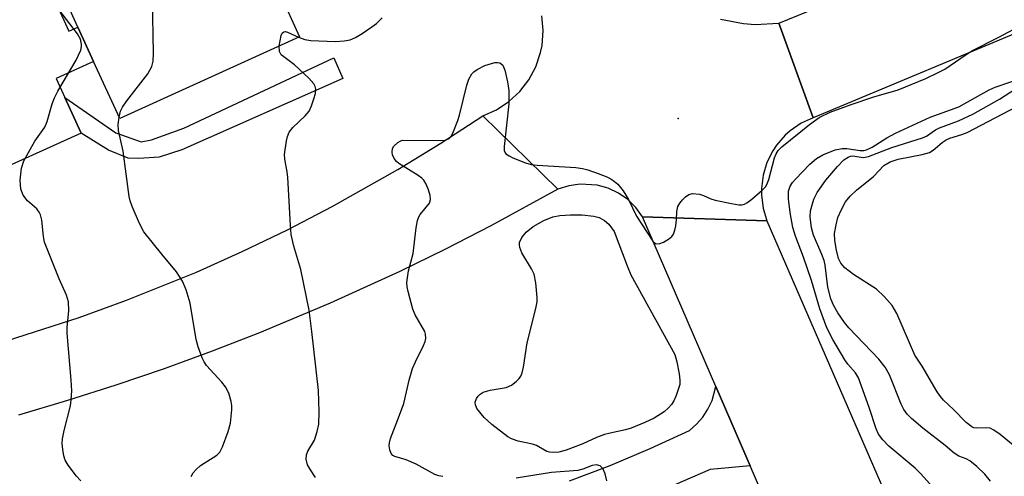
# Model space of a CAD drawing. Units: inches. Extents: x 1273759 to 1279759, y 469454 to 473454.
# Drawn here: x 1275979 to 1276168, y 470065 to 470153 of the extents above; entities that cross this region are included whole.
import ezdxf

# ---------------------------------------------------------------- set-up
doc = ezdxf.new("R2010")
doc.units = ezdxf.units.IN
doc.header["$MEASUREMENT"] = 0
for name, color, linetype in [('BLDG-Footprint', 5, 'Continuous'), ('CULTRL-Pad', 6, 'Continuous'), ('ELEV-Spot Elevation', 7, 'Continuous'), ('TRANS-Driveway', 251, 'Continuous'), ('TRANS-Non Street Sidewalk', 7, 'Continuous'), ('TRANS-Road', 130, 'Continuous'), ('Undefined', 1, 'Continuous')]:
    doc.layers.add(name, color=color, linetype=linetype)

msp = doc.modelspace()

# ---------------------------------------------------------------- linework, layer by layer
at = {"layer": 'BLDG-Footprint', "elevation": 266.75}
msp.add_lwpolyline([(1276011.53, 470187.58), (1276014.68, 470180.68), (1276020.51, 470183.34), (1276022.88, 470178.15), (1276024.74, 470174.06), (1276025.24, 470172.97), (1276022.67, 470171.8), (1276032.83, 470149.51), (1275998.3, 470133.77), (1275993.29, 470144.75), (1275990.28, 470151.35), (1275973.02, 470189.22), (1276004.29, 470203.48), (1276006.81, 470197.94)], close=True, dxfattribs=at)
at = {"layer": 'CULTRL-Pad'}
msp.add_lwpolyline([(1275982.23, 470164.4), (1275988.55, 470150.56), (1275990.28, 470151.35), (1275993.29, 470144.75), (1275986.11, 470141.48), (1275987.76, 470137.86), (1275990.89, 470131), (1275976.9, 470124.63), (1275962.8, 470155.54)], close=True, dxfattribs=at)
at = {"layer": 'ELEV-Spot Elevation'}
msp.add_point((1276105.5, 470133.79, 273.4), dxfattribs=at)
at = {"layer": 'TRANS-Driveway'}
msp.add_polyline3d([(1276084.64, 470064.19, 0), (1276092.43, 470067.17, 0), (1276100.12, 470070.39, 0), (1276107.71, 470073.85, 0), (1276109.05, 470075.07, 0), (1276110.23, 470076.46, 0), (1276111.23, 470077.98, 0), (1276112.03, 470079.61, 0), (1276112.75, 470082.35, 0), (1276119.33, 470067.1, 0), (1276111.63, 470066.4, 0), (1276084.97, 470054.81, 0)], dxfattribs=at)
at = {"layer": 'TRANS-Non Street Sidewalk'}
msp.add_lwpolyline([(1276041.1, 470141.49), (1276010.19, 470127.76), (1276005.85, 470126.38), (1276001.98, 470126.11), (1275999.89, 470126.2), (1275996.14, 470127.72), (1275990.89, 470131), (1275987.76, 470137.86), (1275997.57, 470131.07), (1276002.42, 470129.29), (1276004.42, 470129.71), (1276010.62, 470131.95), (1276039.37, 470145.43)], close=True, dxfattribs=at)
at = {"layer": 'TRANS-Road'}
for points in [[(1276175.24, 470152.26), (1276131.41, 470133.96), (1276124.8, 470152.09), (1276179.25, 470174.31)], [(1276113.65, 470152.9), (1276118.07, 470152.03), (1276120.31, 470151.87), (1276124.8, 470152.09), (1276131.41, 470133.96), (1276129.1, 470132.88), (1276127.01, 470131.44), (1276126.06, 470130.59), (1276124.39, 470128.67), (1276123.69, 470127.6), (1276122.55, 470125.33), (1276121.81, 470122.89), (1276121.5, 470120.36), (1276121.5, 470119.09), (1276121.82, 470116.56), (1276122.56, 470114.13), (1276098.69, 470114.92), (1276097.4, 470116.69), (1276095.84, 470118.23), (1276094.04, 470119.48), (1276092.06, 470120.42), (1276089.95, 470121.01), (1276086.67, 470121.22), (1276084.5, 470120.9), (1276082.42, 470120.22), (1276068.01, 470134.32), (1276070.62, 470135.48), (1276073, 470137.04), (1276075.1, 470138.98), (1276076.84, 470141.24), (1276078.19, 470143.75), (1276079.1, 470146.45), (1276079.39, 470147.85), (1276079.61, 470150.7), (1276079.36, 470153.54)], [(1275976.74, 470091.15), (1275990.52, 470095.59), (1275999.6, 470098.88), (1276013.02, 470104.3), (1276021.83, 470108.24), (1276030.53, 470112.43), (1276039.1, 470116.87), (1276051.71, 470123.99), (1276059.93, 470129.04), (1276068.01, 470134.32), (1276082.42, 470120.22), (1276069.55, 470113.17), (1276060.84, 470108.69), (1276052.05, 470104.4), (1276038.69, 470098.31), (1276025.15, 470092.64), (1276016.03, 470089.1), (1276006.84, 470085.75), (1275997.57, 470082.59), (1275988.25, 470079.62), (1275978.86, 470076.85)], [(1276185.71, 469913.67), (1276167.24, 469956.14), (1276159.88, 469973.18), (1276149.36, 469997.54), (1276147.08, 470002.83), (1276142.64, 470013.11), (1276132.52, 470036.57), (1276119.33, 470067.1), (1276112.75, 470082.35), (1276098.69, 470114.92), (1276122.56, 470114.13), (1276157.79, 470032.91), (1276171.85, 470000.49)]]:
    msp.add_lwpolyline(points, dxfattribs=at)
at = {"layer": 'Undefined'}
for points, elevation in [([(1275998.17, 470134.05), (1275998.44, 470135.21), (1275998.8, 470135.99), (1275999.66, 470137.19), (1276003.7, 470142.38), (1276004.47, 470143.77), (1276004.73, 470144.83), (1276004.78, 470146.3), (1276004.4, 470167.36)], 270), ([(1275990.8, 470064.22), (1275990.02, 470065.08), (1275988.4, 470067.2), (1275987.82, 470068.21), (1275987.57, 470069.04), (1275987.37, 470070.21), (1275987.26, 470071.38), (1275987.28, 470072.25), (1275987.6, 470073.9), (1275988.83, 470078.6), (1275988.99, 470079.74), (1275989.09, 470081.47), (1275989, 470083.52), (1275988.2, 470092.55), (1275988.23, 470093.71), (1275988.54, 470096.88), (1275988.46, 470098.56), (1275988.06, 470099.9), (1275986.69, 470103.02), (1275983.85, 470110.02), (1275983.63, 470111.11), (1275983.33, 470114.26), (1275983.08, 470115.31), (1275982.86, 470115.79), (1275982.4, 470116.43), (1275980.56, 470118.02), (1275979.78, 470119.06), (1275979.3, 470120.26), (1275979.16, 470121.96), (1275979.44, 470124.28), (1275979.86, 470125.66), (1275981.97, 470129.48), (1275983.91, 470132.13), (1275984.36, 470133.22), (1275985.35, 470136.65), (1275985.74, 470137.77), (1275986.43, 470139.08), (1275989.95, 470145.01), (1275990.8, 470146.93), (1275990.97, 470147.62), (1275990.97, 470148.1), (1275990.75, 470149.05), (1275990.17, 470150.05), (1275983, 470159.45)], 268), ([(1276032.62, 470149.42), (1276033.82, 470148.95), (1276034.96, 470148.77), (1276039.63, 470148.58), (1276041.4, 470148.7), (1276042.55, 470148.94), (1276043.59, 470149.36), (1276044.83, 470150.11), (1276046.7, 470151.39), (1276047.59, 470152.08), (1276048.66, 470153.11)], 272), ([(1276060.34, 470065.06), (1276059.58, 470065.2), (1276058.81, 470065.45), (1276055.23, 470067.44), (1276053.27, 470068.23), (1276051.14, 470068.88), (1276050.71, 470069.1), (1276050.39, 470069.44), (1276050.14, 470070.15), (1276050.05, 470070.96), (1276050.08, 470071.51), (1276050.28, 470072.36), (1276052.02, 470076.81), (1276052.82, 470079.07), (1276053.89, 470083.52), (1276054.52, 470085.76), (1276055.07, 470087.09), (1276056.61, 470090.21), (1276056.91, 470091), (1276057.03, 470091.55), (1276057.01, 470092.38), (1276056.85, 470092.89), (1276055.02, 470096.11), (1276054.57, 470097.17), (1276053.64, 470100.59), (1276053.47, 470101.44), (1276053.41, 470102.3), (1276053.75, 470104.52), (1276054.63, 470107.87), (1276055.19, 470112.79), (1276055.45, 470114.18), (1276055.72, 470114.9), (1276055.98, 470115.37), (1276057.75, 470117.52), (1276057.97, 470118.23), (1276057.88, 470119.03), (1276057.55, 470120.13), (1276057.12, 470121.21), (1276056.68, 470121.93), (1276056.29, 470122.32), (1276055.61, 470122.83), (1276051.9, 470125.16), (1276051.46, 470125.53), (1276050.97, 470126.12), (1276050.65, 470126.8), (1276050.57, 470127.31), (1276050.66, 470128.06), (1276050.91, 470128.49), (1276051.66, 470129.22), (1276052.11, 470129.48), (1276052.61, 470129.62), (1276059.95, 470129.59), (1276060.8, 470129.67), (1276061.52, 470129.93), (1276061.87, 470130.28), (1276062.27, 470130.97), (1276063.23, 470133.39), (1276063.55, 470134.45), (1276064.92, 470140.22), (1276065.33, 470141.33), (1276065.89, 470142.35), (1276066.26, 470142.76), (1276066.9, 470143.24), (1276068.39, 470144), (1276070.28, 470144.55), (1276070.79, 470144.58), (1276071.25, 470144.47), (1276071.82, 470144.02), (1276072.25, 470143.06), (1276072.77, 470140.83), (1276072.99, 470139.18), (1276073, 470136.6), (1276072.08, 470128.45), (1276072.12, 470127.67), (1276072.27, 470127.22), (1276072.41, 470127.04), (1276073.03, 470126.61), (1276073.79, 470126.25), (1276076.21, 470125.31), (1276077.31, 470124.98), (1276078.44, 470124.83), (1276085.84, 470124.36), (1276087.11, 470124.21), (1276088.16, 470123.93), (1276090.12, 470123.24), (1276091.78, 470122.6), (1276092.56, 470122.2), (1276093.29, 470121.73), (1276093.94, 470121.17), (1276094.96, 470119.88), (1276095.99, 470118.24), (1276097.52, 470115.06), (1276100.66, 470110.26), (1276100.96, 470109.92), (1276101.3, 470109.72), (1276101.96, 470109.77), (1276102.69, 470110.07), (1276103.66, 470110.63), (1276104.29, 470111.15), (1276104.6, 470111.58), (1276104.87, 470112.34), (1276105.04, 470113.17), (1276105.18, 470114.31), (1276105.23, 470115.97), (1276105.44, 470116.88), (1276105.81, 470117.54), (1276106.33, 470118.16), (1276106.91, 470118.73), (1276107.56, 470119.18), (1276108.28, 470119.38), (1276109.59, 470119.28), (1276110.35, 470119.04), (1276111.75, 470118.4), (1276112.58, 470118.13), (1276115.73, 470117.45), (1276117.15, 470117.24), (1276117.7, 470117.24), (1276118.22, 470117.37), (1276118.7, 470117.63), (1276119.63, 470118.31), (1276121.66, 470120.02), (1276122.25, 470120.65), (1276122.53, 470121.1), (1276122.9, 470122.1), (1276124, 470126.22), (1276124.3, 470127), (1276124.68, 470127.63), (1276125.39, 470128.34), (1276130.71, 470132.65), (1276132.55, 470133.99), (1276134.68, 470135), (1276138.7, 470136.51), (1276143.09, 470137.99), (1276147.74, 470139.31), (1276153.07, 470141.48), (1276155.45, 470142.61), (1276156.67, 470143.3), (1276160.78, 470146.12), (1276161.99, 470146.86), (1276166.97, 470149.36), (1276172, 470152.02)], 274), ([(1276028.9, 470147.72), (1276029.31, 470149.74), (1276029.51, 470150.18), (1276029.77, 470150.46), (1276030.12, 470150.5), (1276030.53, 470150.39), (1276032.62, 470149.42)], 272), ([(1276035.87, 470064.88), (1276034.92, 470066.31), (1276034.37, 470067.29), (1276034.09, 470068.38), (1276034.13, 470069.21), (1276034.43, 470069.92), (1276035.68, 470072.04), (1276036.23, 470073.7), (1276036.53, 470075.12), (1276036.6, 470077.48), (1276036.45, 470081.58), (1276035.2, 470092.89), (1276034.64, 470096.99), (1276033.09, 470104.83), (1276031.73, 470109.3), (1276031.21, 470111.54), (1276031.05, 470113.31), (1276030.59, 470122.47), (1276030.47, 470123.57), (1276030, 470126.01), (1276029.95, 470126.87), (1276030.32, 470129.5), (1276030.52, 470130.36), (1276030.83, 470131.16), (1276031.53, 470132.07), (1276033.89, 470134.34), (1276034.64, 470135.22), (1276035.13, 470136.21), (1276035.59, 470137.55), (1276035.87, 470138.62), (1276035.92, 470139.41), (1276035.79, 470139.94), (1276035.53, 470140.44), (1276034.61, 470141.52), (1276031.83, 470144.1), (1276029.31, 470146.02), (1276028.95, 470146.69), (1276028.9, 470147.72)], 272), ([(1276154.97, 470062.34), (1276152.01, 470065.59), (1276150.99, 470066.61), (1276145.95, 470070.86), (1276144.8, 470072.06), (1276143.98, 470073.16), (1276143.53, 470074.2), (1276142.19, 470078.3), (1276140.1, 470084.01), (1276139.56, 470084.97), (1276138.1, 470086.62), (1276137.48, 470087.47), (1276135.19, 470091.38), (1276134.05, 470093.62), (1276132.7, 470097.26), (1276131.09, 470102.66), (1276129.57, 470107.17), (1276128.01, 470111.19), (1276127.52, 470112.86), (1276127.02, 470115.74), (1276126.66, 470118.37), (1276126.67, 470119.83), (1276126.98, 470120.82), (1276127.45, 470121.51), (1276128.01, 470122.16), (1276130.81, 470125.06), (1276132.08, 470126.14), (1276133.26, 470126.85), (1276135.65, 470127.76), (1276137.01, 470128.06), (1276137.87, 470128.03), (1276140.47, 470127.65), (1276141.16, 470127.66), (1276141.69, 470127.79), (1276142.73, 470128.31), (1276145.54, 470130.06), (1276147.22, 470130.96), (1276153.9, 470134.09), (1276159.36, 470136.04), (1276165.19, 470139.28), (1276166.35, 470139.83), (1276172.39, 470141.84)], 276), ([(1276165.44, 470064.12), (1276164.35, 470065.52), (1276162.86, 470066.94), (1276161.5, 470068.04), (1276160.78, 470068.42), (1276159.41, 470068.92), (1276158.52, 470069.5), (1276156.76, 470070.97), (1276152.45, 470074.3), (1276150.27, 470076.18), (1276149.48, 470077), (1276148.84, 470077.93), (1276148.3, 470078.92), (1276146.05, 470084.54), (1276145.26, 470086.06), (1276144.06, 470087.57), (1276138.3, 470093.6), (1276137.44, 470094.65), (1276136.17, 470096.5), (1276135.32, 470097.93), (1276134.83, 470099.16), (1276134.27, 470101.43), (1276133.7, 470105.63), (1276133.51, 470106.51), (1276133.08, 470107.69), (1276131.48, 470111.41), (1276131.11, 470112.83), (1276130.87, 470114.89), (1276130.92, 470116.06), (1276131.58, 470118.29), (1276132.19, 470119.62), (1276133.87, 470121.97), (1276136.1, 470124.6), (1276137.28, 470125.84), (1276138.12, 470126.4), (1276138.56, 470126.56), (1276139, 470126.62), (1276141.09, 470126.34), (1276142.07, 470126.48), (1276146.5, 470128.25), (1276152.42, 470130.07), (1276153.16, 470130.43), (1276154.93, 470131.62), (1276155.67, 470132.02), (1276159.32, 470133.33), (1276162.07, 470134.61), (1276167.2, 470137.54), (1276170.44, 470139.6)], 278), ([(1276173.76, 470067.8), (1276167.32, 470073.1), (1276166.14, 470073.97), (1276165.39, 470074.33), (1276164.56, 470074.41), (1276162.84, 470074.34), (1276162.3, 470074.41), (1276161.87, 470074.57), (1276160.79, 470075.43), (1276158.36, 470077.91), (1276156.44, 470079.72), (1276155.85, 470080.38), (1276155.2, 470081.32), (1276152.34, 470086.22), (1276150.97, 470088.36), (1276147.48, 470096.32), (1276146.62, 470097.87), (1276145.06, 470099.61), (1276143.58, 470101.02), (1276139.15, 470103.86), (1276137.51, 470105.15), (1276136.73, 470105.99), (1276136.29, 470106.92), (1276135.89, 470108.5), (1276135.57, 470110.37), (1276135.55, 470111.72), (1276135.82, 470113.39), (1276136.16, 470114.76), (1276136.84, 470116.3), (1276137.66, 470117.78), (1276138.54, 470118.87), (1276139.74, 470120.06), (1276143.03, 470122.67), (1276145.02, 470124.78), (1276146.22, 470125.49), (1276147.72, 470126), (1276152.38, 470126.91), (1276153.76, 470127.29), (1276154.48, 470127.71), (1276156.19, 470129.18), (1276156.94, 470129.71), (1276157.69, 470130.03), (1276159.97, 470130.71), (1276160.97, 470131.13), (1276171.89, 470136.82)], 280), ([(1276012, 470065.06), (1276012.38, 470065.74), (1276012.95, 470066.39), (1276013.83, 470067.17), (1276016.95, 470069.17), (1276017.49, 470069.73), (1276018.02, 470070.71), (1276019.12, 470073.66), (1276019.58, 470075.3), (1276019.82, 470077.82), (1276019.82, 470078.66), (1276019.7, 470079.47), (1276019.23, 470081.04), (1276018.62, 470082.27), (1276017.9, 470083.17), (1276014.98, 470086.38), (1276014.48, 470087.07), (1276014.12, 470087.82), (1276013.37, 470089.97), (1276013, 470091.35), (1276011.84, 470098.34), (1276011.03, 470100.91), (1276010.37, 470102.56), (1276009.18, 470104.35), (1276006.35, 470107.72), (1276002.94, 470112.05), (1276002.11, 470113.61), (1276000.69, 470116.88), (1276000.29, 470117.99), (1276000.11, 470118.83), (1275998.94, 470127.54), (1275998.04, 470131.48), (1275998.01, 470132.63), (1275998.17, 470134.05)], 270), ([(1276091.84, 470064.21), (1276091.47, 470065.57), (1276091.06, 470066.55), (1276090.55, 470067.06), (1276089.8, 470067.25), (1276089.02, 470067.14), (1276087.19, 470066.45), (1276086.22, 470066.2), (1276081.21, 470065.84), (1276074.39, 470064.72)], 274)]:
    msp.add_lwpolyline(points, dxfattribs=dict(at, elevation=elevation))
at = {"layer": 'Undefined', "elevation": 276}
msp.add_lwpolyline([(1276081.57, 470069.63), (1276080.82, 470069.71), (1276080.32, 470069.86), (1276078.28, 470070.98), (1276077.54, 470071.28), (1276074.82, 470071.81), (1276073.53, 470072.28), (1276072.79, 470072.67), (1276069.76, 470075), (1276068.25, 470076.37), (1276066.86, 470078.11), (1276066.57, 470078.81), (1276066.56, 470079.29), (1276066.79, 470080), (1276067.09, 470080.45), (1276067.47, 470080.85), (1276068.1, 470081.26), (1276069.42, 470081.65), (1276072.5, 470082.14), (1276073.51, 470082.58), (1276074.41, 470083.28), (1276075.01, 470083.88), (1276075.32, 470084.33), (1276075.57, 470084.94), (1276075.81, 470086.07), (1276076.51, 470090.69), (1276078.16, 470097.29), (1276078.41, 470098.61), (1276078.46, 470099.42), (1276078.19, 470102.25), (1276077.84, 470103.89), (1276077.34, 470104.94), (1276075.52, 470108), (1276075.11, 470109.01), (1276075.02, 470109.52), (1276075.07, 470110), (1276075.5, 470110.94), (1276076.34, 470112), (1276077.65, 470113.03), (1276079.73, 470114.23), (1276081.44, 470114.9), (1276082.8, 470115.15), (1276084.83, 470115.27), (1276087.1, 470115.27), (1276089.3, 470115.05), (1276090.35, 470114.79), (1276091.39, 470114.24), (1276092.21, 470113.5), (1276093.23, 470112.1), (1276095.7, 470105.48), (1276096.44, 470103.77), (1276104.86, 470088.45), (1276105.26, 470087.05), (1276105.7, 470084.73), (1276105.85, 470083.57), (1276105.81, 470082.73), (1276105.6, 470081.93), (1276105.12, 470080.61), (1276104.66, 470079.58), (1276104.23, 470078.87), (1276103.67, 470078.22), (1276102.83, 470077.44), (1276100.9, 470076.26), (1276099.11, 470075.4), (1276096.5, 470074.33), (1276095.42, 470074.02), (1276092.45, 470073.39), (1276091.39, 470073.09), (1276089.82, 470072.51), (1276087.2, 470071.34), (1276083.98, 470070.1), (1276082.62, 470069.72)], close=True, dxfattribs=at)

doc.saveas('drawing.dxf')
